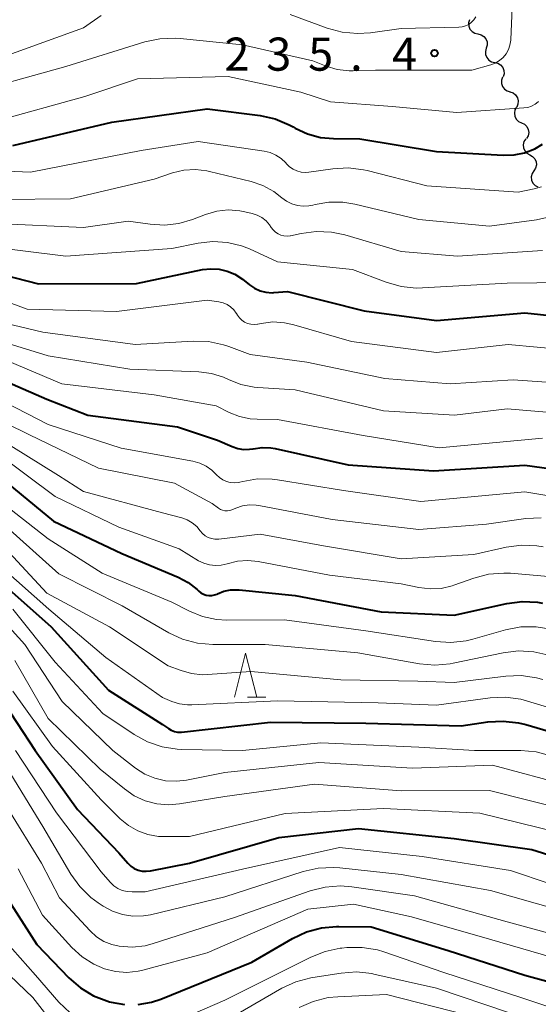
# Model space of a CAD drawing. Units: metres. Extents: x -64000 to -62000, y 25500 to 27000.
# Drawn here: x -63514 to -63455, y 26312 to 26424 of the extents above; entities that cross this region are included whole.
import ezdxf

# ---------------------------------------------------------------- set-up
doc = ezdxf.new("R2010")
doc.units = ezdxf.units.M
for name, color, linetype, lineweight in [('510200_細流', 7, 'Continuous', 30), ('633200_針葉樹林', 7, 'Continuous', 13), ('710100_等高線(計曲線)', 7, 'Continuous', 40), ('710200_等高線(主曲線)', 7, 'Continuous', 13), ('731200_図化機測定による標高点', 7, 'Continuous', 40)]:
    doc.layers.add(name, color=color, linetype=linetype, lineweight=lineweight)
doc.styles.add('Style-WORKING', font='MS Gothic.ttf')

msp = doc.modelspace()

# ---------------------------------------------------------------- linework, layer by layer
at = {"layer": '510200_細流', "linetype": 'Continuous', "lineweight": 30, "flags": 128}
for points in [[(-63463.25, 26423.81), (-63463.36, 26423.46), (-63463.34, 26423.09), (-63463.21, 26422.75), (-63462.97, 26422.47), (-63462.66, 26422.28), (-63462.3, 26422.2)], [(-63462.3, 26422.2), (-63461.94, 26422.12), (-63461.63, 26421.92), (-63461.39, 26421.64), (-63461.26, 26421.3), (-63461.25, 26420.93), (-63461.35, 26420.58)], [(-63461.35, 26420.58), (-63461.45, 26420.23), (-63461.44, 26419.86), (-63461.31, 26419.52), (-63461.07, 26419.24), (-63460.76, 26419.04), (-63460.4, 26418.96)], [(-63460.4, 26418.96), (-63460.04, 26418.88), (-63459.73, 26418.69), (-63459.49, 26418.41), (-63459.36, 26418.07), (-63459.34, 26417.7), (-63459.45, 26417.35)], [(-63459.5, 26417.32), (-63459.62, 26416.97), (-63459.62, 26416.6), (-63459.51, 26416.25), (-63459.29, 26415.96), (-63458.98, 26415.76), (-63458.63, 26415.66)], [(-63458.67, 26415.64), (-63458.32, 26415.52), (-63458.03, 26415.29), (-63457.83, 26414.98), (-63457.74, 26414.63), (-63457.76, 26414.26), (-63457.91, 26413.92)], [(-63457.92, 26413.92), (-63458.1, 26413.6), (-63458.17, 26413.24), (-63458.12, 26412.88), (-63457.95, 26412.55), (-63457.69, 26412.29), (-63457.36, 26412.13)], [(-63457.36, 26412.13), (-63457.03, 26411.97), (-63456.77, 26411.72), (-63456.6, 26411.39), (-63456.55, 26411.02), (-63456.62, 26410.66), (-63456.8, 26410.34)], [(-63456.88, 26410.32), (-63457.08, 26410.01), (-63457.17, 26409.65), (-63457.14, 26409.29), (-63456.99, 26408.95), (-63456.74, 26408.68), (-63456.42, 26408.5)], [(-63456.42, 26408.5), (-63456.1, 26408.32), (-63455.86, 26408.05), (-63455.71, 26407.71), (-63455.68, 26407.35), (-63455.76, 26406.99), (-63455.96, 26406.68)], [(-63455.96, 26406.68), (-63456.16, 26406.37), (-63456.25, 26406.02), (-63456.22, 26405.65), (-63456.07, 26405.31), (-63455.82, 26405.04), (-63455.5, 26404.87)]]:
    msp.add_lwpolyline(points, dxfattribs=at)
at = {"layer": '633200_針葉樹林', "linetype": 'Continuous', "lineweight": 13}
msp.add_line((-63488.42, 26347.04), (-63486.34, 26347.04), dxfattribs=at)
at = {"layer": '633200_針葉樹林', "linetype": 'Continuous', "lineweight": 13, "flags": 128}
msp.add_lwpolyline([(-63489.88, 26347.04), (-63488.63, 26352.04), (-63487.38, 26347.04)], dxfattribs=at)
at = {"layer": '710100_等高線(計曲線)', "linetype": 'Continuous', "lineweight": 40, "flags": 128}
for points, elevation in [([(-63515, 26409.57), (-63503.78, 26412.22), (-63493, 26413.73), (-63487, 26412.96), (-63485.3, 26412.58), (-63483.69, 26411.92), (-63483.25, 26411.68), (-63483, 26411.53), (-63481.61, 26410.88), (-63480.13, 26410.48), (-63478.69, 26410.34), (-63475.69, 26410.31), (-63467, 26408.89), (-63459.43, 26408.45), (-63458.21, 26408.49), (-63457.01, 26408.74), (-63455.86, 26409.19), (-63455, 26409.71)], 240), ([(-63520.08, 26395.92), (-63512.1, 26393.9), (-63501, 26393.92), (-63493.52, 26395.49), (-63492.58, 26395.6), (-63491.63, 26395.55), (-63490.71, 26395.33), (-63489.84, 26394.96), (-63489, 26394.4), (-63488.21, 26393.77), (-63487.64, 26393.38), (-63487, 26393.1), (-63486.33, 26392.93), (-63485.64, 26392.88), (-63485.44, 26392.89), (-63483.89, 26393), (-63475.18, 26390.82), (-63467, 26389.73), (-63457, 26390.59), (-63450.93, 26389.94)], 250), ([(-63519, 26384.2), (-63511.18, 26380.82), (-63506.5, 26379), (-63496.34, 26377.66), (-63491.83, 26376.17), (-63490.16, 26375.44), (-63489.53, 26375.22), (-63488.86, 26375.12), (-63488.19, 26375.13), (-63487.76, 26375.2), (-63486.77, 26375.34), (-63485.78, 26375.3), (-63485.27, 26375.21), (-63477, 26373.38), (-63467.32, 26372.68), (-63457, 26373.35), (-63447.93, 26372.07)], 260), ([(-63516.21, 26371.79), (-63510.42, 26367), (-63502.66, 26363.34), (-63496.29, 26360.65), (-63495.14, 26360.04), (-63494.13, 26359.25), (-63494, 26359.13), (-63493.94, 26359.07), (-63493.69, 26358.86), (-63493.41, 26358.71), (-63493.11, 26358.6), (-63492.79, 26358.55), (-63492.48, 26358.56), (-63492.16, 26358.62), (-63491.86, 26358.73), (-63491.83, 26358.74), (-63491.1, 26359.04), (-63490.34, 26359.2), (-63489.55, 26359.22), (-63489.37, 26359.21), (-63483, 26358.58), (-63473.28, 26356.72), (-63465, 26356.35), (-63459.02, 26357.66), (-63457.29, 26357.88), (-63455.55, 26357.8), (-63454.97, 26357.71)], 270), ([(-63527.7, 26365.81), (-63526.54, 26365.9), (-63525.38, 26365.79), (-63523.75, 26365.34), (-63522.22, 26364.62), (-63521.1, 26363.85), (-63517.22, 26360.78), (-63510.67, 26355), (-63504.18, 26347.82), (-63498.04, 26343.96), (-63497.38, 26343.48), (-63497.06, 26343.29), (-63496.71, 26343.16), (-63496.35, 26343.09), (-63495.98, 26343.08), (-63495.9, 26343.09), (-63485.81, 26344.19), (-63475, 26344.08), (-63464.21, 26343.79), (-63461.17, 26344.23), (-63459.43, 26344.34), (-63457.7, 26344.14), (-63456.89, 26343.93), (-63450.07, 26341.93)], 280), ([(-63516.67, 26347.33), (-63512.49, 26341), (-63507.69, 26334.31), (-63503, 26329.4), (-63501.97, 26328.23), (-63501.63, 26327.9), (-63501.25, 26327.64), (-63500.82, 26327.45), (-63500.36, 26327.34), (-63499.89, 26327.31), (-63499.42, 26327.36), (-63495, 26328.24), (-63484.87, 26331.13), (-63475.83, 26332.17), (-63465, 26331.02), (-63456.21, 26329.79)], 290), ([(-63456.21, 26329.79), (-63448.6, 26327.4)], 290), ([(-63516.1, 26325), (-63512.28, 26319), (-63508.67, 26315.25), (-63507.35, 26314.1), (-63505.86, 26313.2), (-63504.07, 26312.53), (-63503.87, 26312.48), (-63502.35, 26312.21)], 300), ([(-63500.81, 26312.2), (-63499.29, 26312.47), (-63498.24, 26312.82), (-63487.91, 26317), (-63483.31, 26319.69), (-63481.73, 26320.44), (-63480.05, 26320.9), (-63478.32, 26321.06), (-63478.08, 26321.06), (-63474.41, 26321), (-63465.68, 26318.32), (-63457, 26315.55), (-63451.85, 26314.15), (-63449.22, 26312.78), (-63441, 26310.37)], 300)]:
    msp.add_lwpolyline(points, dxfattribs=dict(at, elevation=elevation))
at = {"layer": '710200_等高線(主曲線)', "linetype": 'Continuous', "lineweight": 13, "flags": 128}
for points, elevation in [([(-63479.52, 26418.55), (-63478.24, 26418.16), (-63476.91, 26418.01), (-63476.45, 26418.01), (-63473.92, 26418.08), (-63463, 26418.08), (-63460.84, 26418.7), (-63460.33, 26418.9), (-63459.87, 26419.18), (-63459.45, 26419.53), (-63459.11, 26419.96), (-63458.85, 26420.43), (-63458.67, 26420.94), (-63458.59, 26421.48), (-63458.58, 26421.56), (-63458.34, 26427), (-63454.64, 26437.36)], 236), ([(-63561, 26424.85), (-63552.31, 26421.69), (-63543, 26420.37), (-63534.19, 26417.81), (-63531.3, 26417.09), (-63529.58, 26416.81), (-63527.83, 26416.84), (-63526.69, 26417.02), (-63517.81, 26419), (-63507, 26422.9), (-63505, 26424.3)], 234), ([(-63582.25, 26423.87), (-63581.51, 26423.32), (-63580.7, 26422.9), (-63579.82, 26422.63), (-63579.33, 26422.55), (-63575, 26422.05), (-63567.24, 26422.93), (-63565.5, 26422.98), (-63563.77, 26422.72), (-63562.87, 26422.46), (-63557.41, 26420.59), (-63549, 26418.12), (-63539.76, 26416.24), (-63531, 26414.24), (-63520.73, 26415.27), (-63509, 26418.52), (-63500.06, 26421.29), (-63498.36, 26421.66), (-63496.62, 26421.73), (-63496.06, 26421.68), (-63489, 26420.95), (-63481, 26419.14), (-63479.52, 26418.55)], 236), ([(-63483.58, 26424.42), (-63479.38, 26422.86), (-63477.69, 26422.4), (-63475.96, 26422.24), (-63474.49, 26422.34), (-63471, 26422.83), (-63464.47, 26422.97), (-63464.08, 26423.01), (-63463.7, 26423.12), (-63463.34, 26423.29), (-63463.03, 26423.53), (-63462.75, 26423.81), (-63462.53, 26424.14)], 234), ([(-63517, 26412.32), (-63506.87, 26415.13), (-63500.88, 26417.12), (-63490.61, 26417.39), (-63482.39, 26415.61), (-63479, 26414.49), (-63472.01, 26413.99), (-63464.69, 26413.31), (-63457.08, 26413.81), (-63456.64, 26413.88), (-63456.22, 26414.03), (-63455.83, 26414.24), (-63455.48, 26414.52), (-63455.44, 26414.56)], 238), ([(-63523, 26406.97), (-63513, 26406.55), (-63500.49, 26409), (-63494, 26410), (-63486.53, 26408.91), (-63485.84, 26408.75), (-63485.19, 26408.46), (-63484.59, 26408.07), (-63484.07, 26407.59), (-63484, 26407.5), (-63483.65, 26407.16), (-63483.25, 26406.88)], 242), ([(-63483.25, 26406.88), (-63482.81, 26406.68), (-63482.34, 26406.55), (-63481.86, 26406.51), (-63481.46, 26406.54), (-63478.76, 26406.93), (-63477.02, 26407.03), (-63475.29, 26406.82), (-63474.85, 26406.72), (-63468.11, 26405), (-63457.73, 26404.27), (-63455.94, 26404.64), (-63455.08, 26404.89)], 242), ([(-63516.55, 26403.45), (-63508.47, 26403.53), (-63499, 26405.76), (-63496.92, 26406.45), (-63495.64, 26406.76), (-63494.33, 26406.85), (-63493.02, 26406.7), (-63492.72, 26406.63)], 244), ([(-63492.72, 26406.63), (-63488.02, 26405.48), (-63486.67, 26405.03), (-63485.43, 26404.34), (-63484.52, 26403.64), (-63483.99, 26403.25), (-63483.4, 26402.95), (-63482.77, 26402.76), (-63482.12, 26402.68), (-63481.46, 26402.72), (-63481.03, 26402.81), (-63480.76, 26402.88), (-63479.2, 26403.15), (-63477.61, 26403.15), (-63476.27, 26402.93), (-63469, 26401.16), (-63461, 26400.41), (-63455.66, 26401.14), (-63454.14, 26401.49)], 244), ([(-63517, 26400.71), (-63507, 26400.26), (-63501.93, 26401), (-63499.47, 26400.63), (-63497.82, 26400.54), (-63496.19, 26400.72), (-63494.67, 26401.17), (-63493.17, 26401.75), (-63491.91, 26402.12), (-63490.61, 26402.26), (-63489.3, 26402.17), (-63488.74, 26402.06), (-63487.89, 26401.86), (-63487.32, 26401.67), (-63486.79, 26401.39), (-63486.31, 26401.01), (-63485.91, 26400.56), (-63485.72, 26400.28), (-63485.51, 26399.99), (-63485.26, 26399.75), (-63484.96, 26399.55), (-63484.64, 26399.41)], 246), ([(-63484.64, 26399.41), (-63484.3, 26399.32), (-63483.94, 26399.3), (-63483.59, 26399.33), (-63483.55, 26399.34), (-63482.35, 26399.6), (-63480.62, 26399.83), (-63478.88, 26399.75), (-63477.39, 26399.43), (-63471, 26397.55), (-63464.6, 26397), (-63455, 26397.66)], 246), ([(-63517.87, 26398.13), (-63509, 26397), (-63497, 26397.89), (-63494, 26398.49), (-63492.35, 26398.68), (-63490.7, 26398.57), (-63489.09, 26398.18), (-63488.21, 26397.84), (-63485, 26396.39), (-63476.5, 26395.5), (-63472.7, 26394.06), (-63471.02, 26393.58), (-63469.29, 26393.41), (-63468.57, 26393.42), (-63459, 26393.97), (-63452.27, 26394.03)], 248), ([(-63521, 26393.81), (-63513.4, 26391), (-63503.25, 26390.75), (-63493, 26392.04), (-63491.67, 26391.85), (-63491.19, 26391.74), (-63490.74, 26391.55), (-63490.34, 26391.28), (-63489.98, 26390.95), (-63489.69, 26390.56), (-63489.65, 26390.51), (-63489.55, 26390.33), (-63489.33, 26390.03), (-63489.06, 26389.76), (-63488.75, 26389.55), (-63488.41, 26389.39), (-63488.04, 26389.3), (-63487.67, 26389.27), (-63487.29, 26389.31), (-63487.25, 26389.32)], 252), ([(-63521, 26390.64), (-63511.6, 26388.4), (-63501.15, 26387), (-63494.58, 26387.38), (-63492.84, 26387.33), (-63491.13, 26386.98), (-63490.54, 26386.78), (-63488.11, 26385.89), (-63481.68, 26385), (-63472.86, 26383.14), (-63465.44, 26382.56), (-63458.29, 26383), (-63452.34, 26382.59)], 254), ([(-63487.25, 26389.32), (-63486.88, 26389.4), (-63485.56, 26389.56), (-63484.22, 26389.48), (-63483.16, 26389.25), (-63476.65, 26387.35), (-63467, 26386.12), (-63458.89, 26387), (-63452.3, 26386.4)], 252), ([(-63519.63, 26388.37), (-63511, 26385.73), (-63501.77, 26384.23), (-63493.94, 26383.91), (-63492.51, 26383.72), (-63491.14, 26383.29), (-63490.58, 26383.04), (-63489.17, 26382.48), (-63487.67, 26382.17), (-63487.23, 26382.13), (-63483, 26381.86), (-63473, 26379.49), (-63464.97, 26379), (-63459, 26379.71), (-63449.12, 26378.88)], 256), ([(-63517.88, 26386.12), (-63509.46, 26382.54), (-63499, 26381.29), (-63491.96, 26380.04), (-63490.48, 26379.29), (-63489.32, 26378.83), (-63488.1, 26378.58), (-63487.34, 26378.53), (-63485, 26378.51), (-63475.31, 26376.69), (-63466.71, 26375.29), (-63455, 26376.38)], 258), ([(-63518.3, 26381.7), (-63511, 26377.95), (-63502.73, 26375.27), (-63494.61, 26373.78), (-63493.84, 26373.57), (-63493.11, 26373.23), (-63492.45, 26372.76), (-63491.94, 26372.24), (-63491.61, 26371.92), (-63491.23, 26371.66), (-63490.81, 26371.47), (-63490.37, 26371.36), (-63489.91, 26371.32), (-63489.46, 26371.37), (-63489.29, 26371.41), (-63488.94, 26371.5), (-63487.29, 26371.77), (-63485.62, 26371.75), (-63485.03, 26371.67), (-63477.54, 26370.46), (-63468.79, 26369.21), (-63457, 26370.31), (-63447.33, 26368.67)], 262), ([(-63521, 26380.64), (-63513.19, 26376.81), (-63505.32, 26373), (-63496.7, 26371.3), (-63492.43, 26369), (-63491.71, 26368.46), (-63491.48, 26368.32), (-63491.24, 26368.22), (-63490.97, 26368.16), (-63490.7, 26368.15), (-63490.44, 26368.19), (-63490.18, 26368.28), (-63489.74, 26368.46), (-63488.99, 26368.71), (-63488.21, 26368.82), (-63487.43, 26368.79), (-63487.13, 26368.75), (-63478.82, 26367.18), (-63469, 26366.04), (-63461.34, 26366.66), (-63456.87, 26367.29), (-63455.13, 26367.38)], 264), ([(-63517, 26376.57), (-63509.85, 26372.15), (-63507, 26370.34), (-63498.05, 26367.95), (-63495.86, 26367.35), (-63495.25, 26367.13), (-63494.68, 26366.8), (-63494.18, 26366.38), (-63493.78, 26365.9), (-63493.52, 26365.6), (-63493.22, 26365.34), (-63492.87, 26365.15), (-63492.5, 26365.01), (-63492.11, 26364.94), (-63491.72, 26364.95), (-63491.66, 26364.95), (-63487, 26365.5), (-63479.81, 26364.19), (-63471, 26362.72), (-63462.78, 26363.22), (-63459.09, 26364.04), (-63457.37, 26364.27), (-63455.62, 26364.19), (-63454.9, 26364.07)], 266), ([(-63517, 26374.8), (-63510.23, 26369.77), (-63503, 26366.29), (-63496.16, 26363.84), (-63493.98, 26362.51), (-63493.38, 26362.22), (-63492.73, 26362.03), (-63492.06, 26361.95), (-63491.39, 26361.99), (-63490.71, 26362.16), (-63489.56, 26362.45), (-63488.38, 26362.53), (-63487.22, 26362.41), (-63479.14, 26360.86), (-63471, 26359.88), (-63468.99, 26359.46), (-63467.73, 26359.3), (-63466.47, 26359.37), (-63465.24, 26359.65), (-63465.03, 26359.72), (-63462.78, 26360.53), (-63461.09, 26360.97), (-63459.35, 26361.11), (-63458.6, 26361.08), (-63453, 26360.62)], 268), ([(-63524.58, 26369.3), (-63523.04, 26368.97), (-63521.58, 26368.38), (-63520.22, 26367.53), (-63516.91, 26365), (-63511.17, 26358.83), (-63504.07, 26355), (-63497.4, 26350.6), (-63495.95, 26350.05), (-63494.76, 26349.72), (-63493.52, 26349.59), (-63492.95, 26349.61), (-63488.05, 26349.95), (-63477.83, 26349), (-63469.13, 26348.87), (-63465, 26348.71), (-63459.13, 26349.43), (-63457.39, 26349.48), (-63455.66, 26349.24), (-63454.95, 26349.04)], 276), ([(-63517, 26369.64), (-63511.02, 26364.98), (-63504.9, 26361.1), (-63497, 26357.82), (-63495, 26356.79), (-63493.51, 26356.18), (-63491.93, 26355.84), (-63490.75, 26355.77), (-63484.21, 26355.79), (-63475, 26354.55), (-63467.12, 26353.35), (-63465.38, 26353.24), (-63463.64, 26353.43), (-63462.89, 26353.62), (-63459.17, 26354.67), (-63457.45, 26355), (-63455.71, 26355.02), (-63454.02, 26354.75)], 272), ([(-63515.69, 26366.31), (-63509.81, 26361), (-63502.62, 26357.38), (-63497.35, 26354.34), (-63495.77, 26353.6), (-63494.08, 26353.15), (-63492.35, 26353), (-63486.42, 26353), (-63475.93, 26352.07), (-63468.93, 26350.82)], 274), ([(-63516.28, 26361.72), (-63510.92, 26357), (-63504.46, 26351.54), (-63498.06, 26347), (-63496.98, 26346.55), (-63496.11, 26346.28), (-63495.21, 26346.16), (-63494.73, 26346.16), (-63485, 26346.61), (-63473.6, 26346.4), (-63467, 26346.14), (-63460.92, 26346.95), (-63459.18, 26347.03), (-63457.45, 26346.8), (-63456.69, 26346.6), (-63451, 26344.87)], 278), ([(-63519.05, 26358.95), (-63513.66, 26353), (-63509.44, 26346.56), (-63503.69, 26341), (-63501.12, 26339), (-63500.07, 26338.33), (-63498.93, 26337.85), (-63497.72, 26337.57), (-63496.48, 26337.51), (-63495.35, 26337.64), (-63491, 26338.52), (-63480.35, 26339.65), (-63469.71, 26339), (-63460.66, 26339.34), (-63451.92, 26337)], 284), ([(-63515, 26357), (-63510.21, 26351), (-63504.8, 26345.2), (-63501.28, 26342.82), (-63499.75, 26341.98), (-63498.11, 26341.41), (-63496.38, 26341.14), (-63495.88, 26341.11), (-63489, 26340.98), (-63480.12, 26341.88), (-63469, 26341.38), (-63462.69, 26341), (-63457.45, 26341), (-63455.71, 26340.85), (-63454.03, 26340.4)], 282), ([(-63514.79, 26351.21), (-63511, 26344.63), (-63505.1, 26338.9), (-63502.36, 26336.64), (-63501.25, 26335.86), (-63500.01, 26335.29), (-63498.69, 26334.95), (-63497.34, 26334.84), (-63496.13, 26334.94), (-63491, 26335.78), (-63480.83, 26337.17), (-63471, 26336.44), (-63461, 26336.48), (-63451.85, 26334.15)], 286), ([(-63468.93, 26350.82), (-63467.19, 26350.66), (-63465.45, 26350.81), (-63465.09, 26350.88), (-63459.45, 26352.07), (-63457.72, 26352.28), (-63455.98, 26352.19), (-63454.59, 26351.89)], 274), ([(-63515, 26347.72), (-63510.53, 26341.47), (-63505, 26335.39), (-63502.84, 26333.25), (-63501.91, 26332.48), (-63500.85, 26331.88), (-63499.71, 26331.47), (-63498.52, 26331.26), (-63497.89, 26331.24), (-63495, 26331.26), (-63484.16, 26333.84), (-63473, 26334.41), (-63462.1, 26333.9), (-63453, 26331.68)], 288), ([(-63532.37, 26341), (-63531.31, 26341.56), (-63530.17, 26341.93), (-63529.38, 26342.06), (-63528.91, 26342.07), (-63528.45, 26342), (-63528.01, 26341.85), (-63527.6, 26341.63), (-63527.24, 26341.33), (-63526.93, 26340.98), (-63526.86, 26340.88), (-63523, 26335.08), (-63520.21, 26329.79), (-63517.96, 26322.97), (-63517.28, 26321.37), (-63516.32, 26319.91), (-63515.94, 26319.45), (-63512.46, 26315.54), (-63509.79, 26312.48), (-63508.53, 26311.27)], 302), ([(-63514.71, 26341), (-63510.05, 26333.95), (-63505, 26327.24), (-63503.98, 26326.07), (-63503.58, 26325.68), (-63503.12, 26325.37), (-63502.61, 26325.14), (-63502.07, 26325.01), (-63501.5, 26324.97), (-63500.01, 26325), (-63489, 26327.54), (-63477.99, 26330.01), (-63468.63, 26329), (-63458.6, 26327.4), (-63449.63, 26324.37)], 292), ([(-63515.65, 26339), (-63511.61, 26332.39), (-63508.44, 26326.99), (-63507.43, 26325.57), (-63506.19, 26324.35), (-63505.35, 26323.72), (-63504.78, 26323.35), (-63503.73, 26322.78), (-63502.6, 26322.4), (-63501.41, 26322.22), (-63500.22, 26322.25), (-63499.4, 26322.39), (-63491, 26324.4), (-63482.11, 26327.27), (-63480.41, 26327.66), (-63478.67, 26327.74), (-63477.95, 26327.69), (-63471, 26326.93), (-63460.88, 26325.12), (-63453, 26322.89)], 294), ([(-63515.59, 26334.41), (-63511.78, 26328.22), (-63509.71, 26324.29), (-63506.24, 26320.55), (-63505.52, 26319.89), (-63504.69, 26319.37), (-63503.78, 26319), (-63502.95, 26318.81), (-63501.49, 26318.72), (-63500.03, 26318.88), (-63499.12, 26319.12), (-63489.91, 26322.09), (-63481.3, 26325.09), (-63479.61, 26325.52), (-63477.87, 26325.65), (-63476.59, 26325.55), (-63469.48, 26324.52), (-63459, 26321.58), (-63449.11, 26318.89)], 296), ([(-63514.41, 26327.59), (-63511.67, 26322.33), (-63508.32, 26318.68), (-63507.17, 26317.62), (-63505.84, 26316.78), (-63504.64, 26316.26), (-63503.38, 26315.94), (-63502.09, 26315.85), (-63500.8, 26315.98), (-63500.29, 26316.1), (-63493, 26318.05), (-63481.59, 26323), (-63476.41, 26323.59), (-63469.84, 26322.16), (-63461, 26319.61), (-63452.78, 26317.22)], 298), ([(-63518.02, 26317.98), (-63512.76, 26313), (-63510.63, 26310.3)], 304), ([(-63497.78, 26309.75), (-63491, 26312.69), (-63481.24, 26317.59), (-63479.62, 26318.23), (-63477.91, 26318.58), (-63477.73, 26318.6), (-63477.15, 26318.66), (-63475.41, 26318.67), (-63473.69, 26318.39), (-63472.95, 26318.17), (-63466.15, 26315.85), (-63457.43, 26313), (-63449.6, 26310.4)], 302), ([(-63493, 26309.15), (-63484.51, 26314.06), (-63482.93, 26314.8), (-63481.25, 26315.25), (-63481.02, 26315.29), (-63477.79, 26315.78), (-63476.05, 26315.9), (-63474.32, 26315.71), (-63474.09, 26315.66), (-63467, 26314.08), (-63458.74, 26311.26)], 304), ([(-63482.57, 26311.87), (-63480.98, 26312.57), (-63479.29, 26312.99), (-63478.18, 26313.1), (-63472.66, 26313.34), (-63463.5, 26311)], 306)]:
    msp.add_lwpolyline(points, dxfattribs=dict(at, elevation=elevation))
at = {"layer": '731200_図化機測定による標高点', "linetype": 'Continuous', "lineweight": 40}
msp.add_circle((-63467.23, 26420.02, 235.35), 0.375, dxfattribs=at)

# ---------------------------------------------------------------- texts
at = {"layer": '731200_図化機測定による標高点', "linetype": 'Continuous', "lineweight": 40, "style": 'Style-WORKING'}
for s, p in [('2', (-63491.04, 26418.04, -10)), ('3', (-63486.29, 26418.04, -10)), ('5', (-63481.54, 26418.04, -10)), ('4', (-63472.04, 26418.04, -10)), ('.', (-63476.79, 26418.04, -10))]:
    msp.add_text(s, height=3.75, dxfattribs=at).set_placement(p)

doc.saveas('drawing.dxf')
